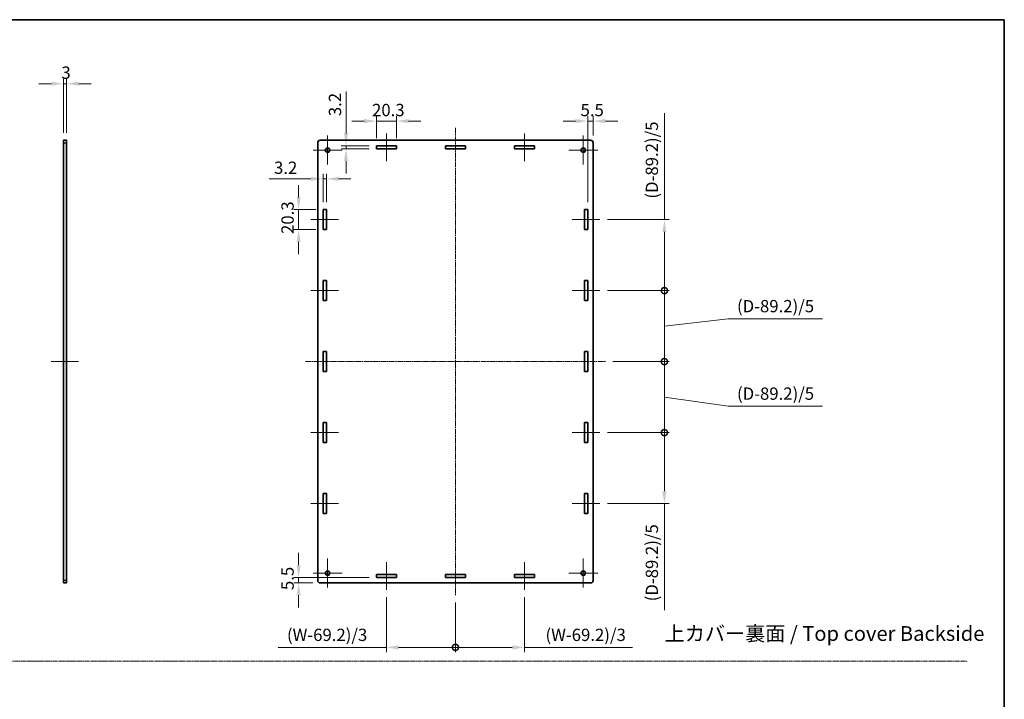
# Model space of a CAD drawing. Units: millimetres. Extents: x 14 to 7484, y 8 to 1423.
# Drawn here: x 3334 to 4336, y 722 to 1413 of the extents above; entities that cross this region are included whole.
import ezdxf

# ---------------------------------------------------------------- set-up
doc = ezdxf.new("R2010")
doc.units = ezdxf.units.MM
doc.linetypes.add('CHAIN', pattern=[0.35429999999999995, 0.2362, -0.0295, 0.0591, -0.0295])
doc.layers.get('Defpoints').update_dxf_attribs({"lineweight": 25})
for name, color, linetype, lineweight in [('Border (ISO)', 7, 'Continuous', 35), ('Center Mark (ISO)', 131, 'Continuous', 18), ('Centerline (ISO)', 131, 'Continuous', 18), ('Dimension (ISO)', 7, 'Continuous', 18), ('Dimension (ISO) @ 1', 7, 'Continuous', 18), ('Sketch Geometry (ISO)', 7, 'Continuous', 18), ('Symbol (ISO)', 7, 'Continuous', 18), ('Visible (ISO)', 7, 'Continuous', 35), ('Visible Narrow (ISO)', 7, 'Continuous', 25)]:
    doc.layers.add(name, color=color, linetype=linetype, lineweight=lineweight)
doc.styles.add('Note Text (TK)', font='txt')
doc.dimstyles.new('Default - Method 1b (TK)', dxfattribs={"dimtxt": 2.5, "dimasz": 2.5, "dimexe": 1, "dimexo": 1.499999999999999, "dimgap": 1, "dimtad": 1, "dimrnd": 1e-08, "dimdsep": 46, "dimtxsty": 'Note Text (TK)', "dimcen": 0.09, "dimdle": 5, "dimclrd": 100, "dimclre": 100, "dimclrt": 7, "dimadec": 1, "dimazin": 1, "dimtfac": 1, "dimtmove": 0, "dimatfit": 3, "dimfxl": 1, "dimtolj": 1, "dimlwd": -1, "dimlwe": -1, "dimarcsym": 0})

# ---------------------------------------------------------------- blocks, each defined once
blk = doc.blocks.new('図面枠 tk図枠')
at = {"layer": 'Border (ISO)'}
for p, q in [((14.49999999999999, 289), (405.4999999999999, 289)), ((405.4999999999999, 289), (405.4999999999999, 8.000000000000007))]:
    blk.add_line(p, q, dxfattribs=at)
blk = doc.blocks.new('*D123')
at = {"layer": 'Defpoints', "color": 0}
for p in [(3378.656198615671, 1347.935417390388), (3378.656198615671, 1290.435417390388), (3381.656198615671, 1290.435417390388)]:
    blk.add_point(p, dxfattribs=at)
at = {"layer": 'Dimension (ISO)', "color": 100}
for p, q in [((3378.656198615671, 1297.935417390388), (3378.656198615671, 1352.935417390388)), ((3381.656198615671, 1297.935417390388), (3381.656198615671, 1352.935417390388)), ((3366.156198615672, 1347.935417390388), (3353.656198615671, 1347.935417390388)), ((3381.656198615671, 1347.935417390388), (3378.656198615671, 1347.935417390388)), ((3394.156198615671, 1347.935417390388), (3406.656198615671, 1347.935417390388))]:
    blk.add_line(p, q, dxfattribs=at)
for points in [[(3366.156198615672, 1350.018750723721), (3366.156198615672, 1345.852084057055), (3378.656198615671, 1347.935417390388)], [(3394.156198615671, 1350.018750723721), (3394.156198615671, 1345.852084057055), (3381.656198615671, 1347.935417390388)]]:
    blk.add_solid(points, dxfattribs=at)
at = {"layer": 'Dimension (ISO)', "color": 7, "insert": (3376.534039524762, 1359.185417390388), "char_height": 12.5, "attachment_point": 4, "style": 'Note Text (TK)'}
blk.add_mtext('\\A1;3', dxfattribs=at)
blk = doc.blocks.new('*D125')
at = {"layer": 'Defpoints', "color": 0}
for p in [(3717.17217469779, 1309.935417390388), (3696.87217469779, 1284.935417390388), (3717.17217469779, 1284.935417390388)]:
    blk.add_point(p, dxfattribs=at)
at = {"layer": 'Dimension (ISO)', "color": 100}
for p, q in [((3696.87217469779, 1292.435417390388), (3696.87217469779, 1314.935417390388)), ((3717.17217469779, 1292.435417390388), (3717.17217469779, 1314.935417390388)), ((3684.37217469779, 1309.935417390388), (3671.87217469779, 1309.935417390388)), ((3696.87217469779, 1309.935417390388), (3717.17217469779, 1309.935417390388)), ((3729.67217469779, 1309.935417390388), (3742.17217469779, 1309.935417390388))]:
    blk.add_line(p, q, dxfattribs=at)
for points in [[(3684.37217469779, 1312.018750723721), (3684.37217469779, 1307.852084057055), (3696.87217469779, 1309.935417390388)], [(3729.67217469779, 1312.018750723721), (3729.67217469779, 1307.852084057055), (3717.17217469779, 1309.935417390388)]]:
    blk.add_solid(points, dxfattribs=at)
at = {"layer": 'Dimension (ISO)', "color": 7, "insert": (3692.462515606881, 1321.185417390388), "char_height": 12.5, "attachment_point": 4, "style": 'Note Text (TK)'}
blk.add_mtext('\\A1;20.3', dxfattribs=at)
blk = doc.blocks.new('*D126')
at = {"layer": 'Defpoints', "color": 0}
for p in [(3666.024359353672, 1284.935417390389), (3696.872174697792, 1284.935417390389), (3696.872174697792, 1281.735417390389)]:
    blk.add_point(p, dxfattribs=at)
at = {"layer": 'Dimension (ISO)', "color": 100}
for p, q in [((3666.024359353672, 1297.435417390389), (3666.024359353672, 1339.963826779745)), ((3689.372174697792, 1284.935417390389), (3661.024359353672, 1284.935417390389)), ((3666.024359353672, 1281.735417390389), (3666.024359353672, 1284.935417390389)), ((3689.372174697792, 1281.735417390389), (3661.024359353672, 1281.735417390389)), ((3666.024359353672, 1269.235417390389), (3666.024359353672, 1256.735417390389))]:
    blk.add_line(p, q, dxfattribs=at)
for points in [[(3663.941026020339, 1297.435417390389), (3668.107692687005, 1297.435417390389), (3666.024359353672, 1284.935417390389)], [(3663.941026020339, 1269.235417390389), (3668.107692687005, 1269.235417390389), (3666.024359353672, 1281.735417390389)]]:
    blk.add_solid(points, dxfattribs=at)
at = {"layer": 'Dimension (ISO)', "color": 7, "insert": (3654.774359353672, 1314.935417688835), "char_height": 12.5, "attachment_point": 4, "rotation": 90, "style": 'Note Text (TK)'}
blk.add_mtext('\\A1;3.2', dxfattribs=at)
blk = doc.blocks.new('*D127')
at = {"layer": 'Defpoints', "color": 0}
for p in [(3617.788841364457, 1219.905417390389), (3642.788841364458, 1219.905417390389), (3642.788841364458, 1199.605417390388)]:
    blk.add_point(p, dxfattribs=at)
at = {"layer": 'Dimension (ISO)', "color": 100}
for p, q in [((3617.788841364457, 1232.405417390389), (3617.788841364457, 1244.905417390389)), ((3635.288841364459, 1219.905417390389), (3612.788841364457, 1219.905417390389)), ((3617.788841364457, 1199.605417390388), (3617.788841364457, 1219.905417390389)), ((3635.288841364459, 1199.605417390388), (3612.788841364457, 1199.605417390388)), ((3617.788841364457, 1187.105417390388), (3617.788841364457, 1174.605417390389))]:
    blk.add_line(p, q, dxfattribs=at)
for points in [[(3615.705508031123, 1232.405417390389), (3619.87217469779, 1232.405417390389), (3617.788841364457, 1219.905417390389)], [(3615.705508031123, 1187.105417390388), (3619.87217469779, 1187.105417390388), (3617.788841364457, 1199.605417390388)]]:
    blk.add_solid(points, dxfattribs=at)
at = {"layer": 'Dimension (ISO)', "color": 7, "insert": (3606.538841364456, 1195.195758299478), "char_height": 12.5, "attachment_point": 4, "rotation": 90, "style": 'Note Text (TK)'}
blk.add_mtext('\\A1;20.3', dxfattribs=at)
blk = doc.blocks.new('*D128')
at = {"layer": 'Defpoints', "color": 0}
for p in [(3645.988841364457, 1251.25683505194), (3642.788841364457, 1219.905417390388), (3645.988841364457, 1219.905417390388)]:
    blk.add_point(p, dxfattribs=at)
at = {"layer": 'Dimension (ISO)', "color": 100}
for p, q in [((3642.788841364457, 1227.405417390388), (3642.788841364457, 1256.25683505194)), ((3645.988841364457, 1227.405417390388), (3645.988841364457, 1256.25683505194)), ((3630.288841364457, 1251.25683505194), (3587.760431975101, 1251.25683505194)), ((3645.988841364457, 1251.25683505194), (3642.788841364457, 1251.25683505194)), ((3658.488841364457, 1251.25683505194), (3670.988841364457, 1251.25683505194))]:
    blk.add_line(p, q, dxfattribs=at)
for points in [[(3630.288841364457, 1253.340168385273), (3630.288841364457, 1249.173501718607), (3642.788841364457, 1251.25683505194)], [(3658.488841364457, 1253.340168385273), (3658.488841364457, 1249.173501718607), (3645.988841364457, 1251.25683505194)]]:
    blk.add_solid(points, dxfattribs=at)
at = {"layer": 'Dimension (ISO)', "color": 7, "insert": (3592.760431975101, 1262.50683505194), "char_height": 12.5, "attachment_point": 4, "style": 'Note Text (TK)'}
blk.add_mtext('\\A1;3.2', dxfattribs=at)
blk = doc.blocks.new('*D129')
at = {"layer": 'Defpoints', "color": 0}
for p in [(3617.788841364458, 845.9354173903886), (3696.872174697792, 845.9354173903886), (3639.788841364459, 840.4354173903888)]:
    blk.add_point(p, dxfattribs=at)
at = {"layer": 'Dimension (ISO)', "color": 100}
for p, q in [((3617.788841364458, 858.4354173903887), (3617.788841364458, 870.9354173903887)), ((3689.372174697792, 845.9354173903886), (3612.788841364458, 845.9354173903886)), ((3617.788841364458, 840.4354173903888), (3617.788841364458, 845.9354173903886)), ((3632.288841364458, 840.4354173903888), (3612.788841364458, 840.4354173903888)), ((3617.788841364458, 827.9354173903888), (3617.788841364458, 815.4354173903888))]:
    blk.add_line(p, q, dxfattribs=at)
for points in [[(3615.705508031124, 858.4354173903887), (3619.872174697791, 858.4354173903887), (3617.788841364458, 845.9354173903886)], [(3615.705508031124, 827.9354173903888), (3619.872174697791, 827.9354173903888), (3617.788841364458, 840.4354173903888)]]:
    blk.add_solid(points, dxfattribs=at)
at = {"layer": 'Dimension (ISO)', "color": 7, "insert": (3606.538841364456, 833.171212844933), "char_height": 12.5, "attachment_point": 4, "rotation": 90, "style": 'Note Text (TK)'}
blk.add_mtext('\\A1;5.5', dxfattribs=at)
blk = doc.blocks.new('*D130')
at = {"layer": 'Defpoints', "color": 0}
for p in [(3917.288841364457, 1309.935417390388), (3917.288841364457, 1287.935417390388), (3911.788841364457, 1219.905417390388)]:
    blk.add_point(p, dxfattribs=at)
at = {"layer": 'Dimension (ISO)', "color": 100}
for p, q in [((3911.788841364457, 1227.405417390388), (3911.788841364457, 1314.935417390388)), ((3917.288841364457, 1295.435417390388), (3917.288841364457, 1314.935417390388)), ((3899.288841364457, 1309.935417390388), (3886.788841364457, 1309.935417390388)), ((3911.788841364457, 1309.935417390388), (3917.288841364457, 1309.935417390388)), ((3929.788841364457, 1309.935417390388), (3942.288841364457, 1309.935417390388))]:
    blk.add_line(p, q, dxfattribs=at)
for points in [[(3899.288841364457, 1312.018750723721), (3899.288841364457, 1307.852084057055), (3911.788841364457, 1309.935417390388)], [(3929.788841364457, 1312.018750723721), (3929.788841364457, 1307.852084057055), (3917.288841364457, 1309.935417390388)]]:
    blk.add_solid(points, dxfattribs=at)
at = {"layer": 'Dimension (ISO)', "color": 7, "insert": (3904.524636819002, 1321.185417390388), "char_height": 12.5, "attachment_point": 4, "style": 'Note Text (TK)'}
blk.add_mtext('\\A1;5.5', dxfattribs=at)
blk = doc.blocks.new('_DotSmall')
at = {"color": 0, "linetype": 'ByBlock', "const_width": 0.5}
blk.add_lwpolyline([(-0.0625, 0, 1), (0.0625, 0, 1)], format="xyb", close=True, dxfattribs=at)
blk = doc.blocks.new('*D131')
at = {"layer": 'Defpoints', "color": 0}
for p in [(3707.022174697789, 833.4354173903882), (3777.288841364457, 827.9354173903882), (3777.288841364457, 774.9354173903884)]:
    blk.add_point(p, dxfattribs=at)
at = {"layer": 'Dimension (ISO)', "color": 100}
for p, q in [((3707.022174697789, 825.9354173903884), (3707.022174697789, 769.9354173903884)), ((3777.288841364457, 820.4354173903884), (3777.288841364457, 769.9354173903884)), ((3707.022174697789, 774.9354173903884), (3597.093196122268, 774.9354173903884)), ((3777.288841364457, 774.9354173903884), (3719.52217469779, 774.9354173903884))]:
    blk.add_line(p, q, dxfattribs=at)
blk.add_solid([(3719.52217469779, 777.0187507237217), (3719.52217469779, 772.8520840570549), (3707.022174697789, 774.9354173903884)], dxfattribs=at)
at = {"layer": 'Dimension (ISO)', "color": 100, "xscale": 12.5, "yscale": 12.5, "zscale": 12.5}
blk.add_blockref('_DotSmall', (3777.288841364457, 774.9354173903884), dxfattribs=at)
at = {"layer": 'Dimension (ISO)', "color": 7, "insert": (3602.093196122269, 787.6768946631155), "char_height": 12.5, "attachment_point": 4, "style": 'Note Text (TK)'}
blk.add_mtext('\\A1; \\fＭＳ Ｐゴシック|b0|i0;(W-69.2)/3', dxfattribs=at)
blk = doc.blocks.new('*D132')
at = {"layer": 'Defpoints', "color": 0}
for p in [(3847.555508031123, 833.4354173903882), (3777.288841364457, 827.9354173903882), (3847.555508031123, 774.9354173903884)]:
    blk.add_point(p, dxfattribs=at)
at = {"layer": 'Dimension (ISO)', "color": 100}
for p, q in [((3847.555508031123, 825.9354173903884), (3847.555508031123, 769.9354173903884)), ((3777.288841364457, 820.4354173903884), (3777.288841364457, 769.9354173903884)), ((3777.288841364457, 774.9354173903884), (3835.055508031123, 774.9354173903884)), ((3847.555508031123, 774.9354173903884), (3957.484486606644, 774.9354173903884))]:
    blk.add_line(p, q, dxfattribs=at)
blk.add_solid([(3835.055508031123, 777.0187507237217), (3835.055508031123, 772.8520840570549), (3847.555508031123, 774.9354173903884)], dxfattribs=at)
at = {"layer": 'Dimension (ISO)', "color": 100, "xscale": 12.5, "yscale": 12.5, "zscale": 12.5, "rotation": 180}
blk.add_blockref('_DotSmall', (3777.288841364457, 774.9354173903884), dxfattribs=at)
at = {"layer": 'Dimension (ISO)', "color": 7, "insert": (3865.055509333917, 787.6768946631155), "char_height": 12.5, "attachment_point": 4, "style": 'Note Text (TK)'}
blk.add_mtext('\\A1; \\fＭＳ Ｐゴシック|b0|i0;(W-69.2)/3', dxfattribs=at)
blk = doc.blocks.new('*D133')
at = {"layer": 'Defpoints', "color": 0}
for p in [(3924.288841364459, 993.2754173903887), (3989.788841364458, 993.2754173903887), (3924.288841364459, 921.1154173903888)]:
    blk.add_point(p, dxfattribs=at)
at = {"layer": 'Dimension (ISO)', "color": 100}
for p, q in [((3931.788841364459, 993.2754173903887), (3994.788841364458, 993.2754173903887)), ((3989.788841364458, 993.2754173903887), (3989.788841364458, 933.6154173903888)), ((3931.788841364459, 921.1154173903888), (3994.788841364458, 921.1154173903888)), ((3989.788841364458, 921.1154173903888), (3989.788841364458, 812.8909842948138))]:
    blk.add_line(p, q, dxfattribs=at)
blk.add_solid([(3987.705508031125, 933.6154173903888), (3991.872174697792, 933.6154173903888), (3989.788841364458, 921.1154173903888)], dxfattribs=at)
at = {"layer": 'Dimension (ISO)', "color": 100, "xscale": 12.5, "yscale": 12.5, "zscale": 12.5, "rotation": 90}
blk.add_blockref('_DotSmall', (3989.788841364458, 993.2754173903887), dxfattribs=at)
at = {"layer": 'Dimension (ISO)', "color": 7, "insert": (3977.04736409173, 817.8909842948126), "char_height": 12.5, "attachment_point": 4, "rotation": 90, "style": 'Note Text (TK)'}
blk.add_mtext('\\A1; \\fＭＳ Ｐゴシック|b0|i0;(D-89.2)/5', dxfattribs=at)
blk = doc.blocks.new('*D134')
at = {"layer": 'Defpoints', "color": 0}
for p in [(3929.788841364459, 1065.435417390388), (3989.788841364461, 1065.435417390388), (3924.288841364459, 993.2754173903887)]:
    blk.add_point(p, dxfattribs=at)
at = {"layer": 'Dimension (ISO)', "color": 100}
for p, q in [((3937.288841364459, 1065.435417390388), (3994.788841364461, 1065.435417390388)), ((3989.788841364462, 993.2754173903887), (3989.788841364461, 1065.435417390388)), ((3989.788841364461, 1029.355417390388), (4054.788841364458, 1020.143876323018)), ((4054.788841364458, 1020.143876323018), (4150.51327318264, 1020.143876323018)), ((3931.788841364459, 993.2754173903887), (3994.788841364462, 993.2754173903887))]:
    blk.add_line(p, q, dxfattribs=at)
at = {"layer": 'Dimension (ISO)', "color": 100, "xscale": 12.5, "yscale": 12.5, "zscale": 12.5}
for p, rotation in [((3989.788841364461, 1065.435417390388), 90), ((3989.788841364462, 993.2754173903887), 270)]:
    blk.add_blockref('_DotSmall', p, dxfattribs=dict(at, rotation=rotation))
at = {"layer": 'Dimension (ISO)', "color": 7, "insert": (4059.788841364457, 1032.885353595744), "char_height": 12.5, "attachment_point": 4, "style": 'Note Text (TK)'}
blk.add_mtext('\\A1; \\fＭＳ Ｐゴシック|b0|i0;(D-89.2)/5', dxfattribs=at)
blk = doc.blocks.new('*D135')
at = {"layer": 'Defpoints', "color": 0}
for p in [(3924.288841364459, 1137.595417390389), (3989.788841364461, 1137.595417390389), (3929.788841364459, 1065.435417390388)]:
    blk.add_point(p, dxfattribs=at)
at = {"layer": 'Dimension (ISO)', "color": 100}
for p, q in [((3931.788841364459, 1137.595417390389), (3994.788841364461, 1137.595417390389)), ((3989.788841364461, 1065.435417390388), (3989.788841364461, 1137.595417390389)), ((3989.788841364461, 1101.515417390389), (4054.788841364457, 1109.083945281113)), ((4054.788841364457, 1109.083945281113), (4150.51327318264, 1109.083945281113)), ((3937.288841364459, 1065.435417390388), (3994.788841364461, 1065.435417390388))]:
    blk.add_line(p, q, dxfattribs=at)
at = {"layer": 'Dimension (ISO)', "color": 100, "xscale": 12.5, "yscale": 12.5, "zscale": 12.5}
for p, rotation in [((3989.788841364461, 1137.595417390389), 90), ((3989.788841364461, 1065.435417390388), 270)]:
    blk.add_blockref('_DotSmall', p, dxfattribs=dict(at, rotation=rotation))
at = {"layer": 'Dimension (ISO)', "color": 7, "insert": (4059.788841364457, 1121.825422553839), "char_height": 12.5, "attachment_point": 4, "style": 'Note Text (TK)'}
blk.add_mtext('\\A1; \\fＭＳ Ｐゴシック|b0|i0;(D-89.2)/5', dxfattribs=at)
blk = doc.blocks.new('*D136')
at = {"layer": 'Defpoints', "color": 0}
for p in [(3924.288841364459, 1209.755417390389), (3989.788841364457, 1209.755417390389), (3924.288841364459, 1137.595417390389)]:
    blk.add_point(p, dxfattribs=at)
at = {"layer": 'Dimension (ISO)', "color": 100}
for p, q in [((3989.788841364457, 1209.755417390389), (3989.788841364457, 1317.979850485964)), ((3931.788841364459, 1209.755417390389), (3994.788841364458, 1209.755417390389)), ((3989.788841364457, 1137.595417390389), (3989.788841364457, 1197.255417390389)), ((3931.788841364459, 1137.595417390389), (3994.788841364458, 1137.595417390389))]:
    blk.add_line(p, q, dxfattribs=at)
blk.add_solid([(3987.705508031124, 1197.255417390389), (3991.872174697791, 1197.255417390389), (3989.788841364457, 1209.755417390389)], dxfattribs=at)
at = {"layer": 'Dimension (ISO)', "color": 100, "xscale": 12.5, "yscale": 12.5, "zscale": 12.5, "rotation": 270}
blk.add_blockref('_DotSmall', (3989.788841364457, 1137.595417390389), dxfattribs=at)
at = {"layer": 'Dimension (ISO)', "color": 7, "insert": (3977.04736409173, 1227.255418667781), "char_height": 12.5, "attachment_point": 4, "rotation": 90, "style": 'Note Text (TK)'}
blk.add_mtext('\\A1; \\fＭＳ Ｐゴシック|b0|i0;(D-89.2)/5', dxfattribs=at)

msp = doc.modelspace()

# ---------------------------------------------------------------- linework, layer by layer
at = {"layer": 'Center Mark (ISO)', "linetype": 'CHAIN', "ltscale": 6.556023597717285}
for p, q in [((3647.288841364457, 1295.185417390388), (3647.288841364457, 1265.685417390388)), ((3907.288841364457, 1295.185417390388), (3907.288841364457, 1265.685417390388)), ((3662.038841364457, 1280.435417390388), (3632.538841364457, 1280.435417390388)), ((3922.038841364457, 1280.435417390388), (3892.538841364457, 1280.435417390388)), ((3647.288841364457, 865.1854173903884), (3647.288841364457, 835.6854173903881)), ((3907.288841364456, 865.1854173903884), (3907.288841364456, 835.6854173903881)), ((3662.038841364457, 850.4354173903882), (3632.538841364457, 850.4354173903882)), ((3922.038841364457, 850.4354173903882), (3892.538841364456, 850.4354173903882))]:
    msp.add_line(p, q, dxfattribs=at)
at = {"layer": 'Centerline (ISO)', "linetype": 'CHAIN', "ltscale": 23.99096870422363}
for p, q in [((3777.288841364458, 1302.935417390388), (3777.288841364457, 827.9354173903882)), ((3624.788841364457, 1065.435417390388), (3929.788841364457, 1065.435417390388))]:
    msp.add_line(p, q, dxfattribs=at)
at = {"layer": 'Centerline (ISO)', "linetype": 'CHAIN', "ltscale": 6.267109870910644}
for p, q in [((3707.022174697789, 1297.435417390388), (3707.022174697791, 1269.235417390388)), ((3847.555508031123, 1297.435417390388), (3847.555508031123, 1269.235417390388)), ((3630.288841364457, 1209.755417390388), (3658.488841364457, 1209.755417390388)), ((3896.088841364457, 1209.755417390388), (3924.288841364457, 1209.755417390388)), ((3630.288841364457, 1137.595417390389), (3658.488841364457, 1137.595417390387)), ((3896.088841364457, 1137.595417390387), (3924.288841364457, 1137.595417390389)), ((3630.288841364457, 993.2754173903884), (3658.488841364457, 993.2754173903884)), ((3896.088841364457, 993.2754173903884), (3924.288841364457, 993.2754173903884)), ((3630.288841364457, 921.1154173903882), (3658.488841364457, 921.1154173903882)), ((3896.088841364457, 921.1154173903882), (3924.288841364457, 921.1154173903882)), ((3707.022174697791, 861.6354173903882), (3707.022174697789, 833.4354173903882)), ((3847.555508031123, 861.6354173903882), (3847.555508031123, 833.4354173903882))]:
    msp.add_line(p, q, dxfattribs=at)
at = {"layer": 'Centerline (ISO)', "linetype": 'CHAIN', "ltscale": 6.22266149520874}
msp.add_line((3366.156198615672, 1065.435417390388), (3394.156198615672, 1065.435417390388), dxfattribs=at)
at = {"layer": 'Sketch Geometry (ISO)', "color": 4, "linetype": 'CHAIN', "ltscale": 18.36230087280273}
msp.add_line((2411.354363682851, 761.02942195535), (4298.025736762483, 761.02942195535), dxfattribs=at)
at = {"layer": 'Visible (ISO)'}
for p, q in [((3378.656198615672, 1287.935417390388), (3378.656198615671, 1290.435417390388)), ((3381.656198615671, 1290.435417390388), (3378.656198615671, 1290.435417390388)), ((3378.656198615672, 842.9354173903884), (3378.656198615672, 1287.935417390388)), ((3381.656198615671, 1290.435417390388), (3381.656198615671, 1287.935417390388)), ((3381.656198615671, 1287.935417390388), (3381.656198615671, 842.9354173903884)), ((3637.288841364457, 1287.935417390388), (3637.288841364457, 842.9354173903884)), ((3914.788841364457, 1290.435417390388), (3639.788841364457, 1290.435417390388)), ((3696.87217469779, 1281.735417390388), (3696.87217469779, 1284.935417390388)), ((3696.87217469779, 1284.935417390388), (3717.17217469779, 1284.935417390388)), ((3717.17217469779, 1284.935417390388), (3717.17217469779, 1281.735417390388)), ((3767.138841364456, 1284.935417390388), (3787.438841364457, 1284.935417390388)), ((3767.138841364456, 1281.735417390388), (3767.138841364456, 1284.935417390388)), ((3787.438841364457, 1284.935417390388), (3787.438841364457, 1281.735417390388)), ((3837.405508031124, 1281.735417390388), (3837.405508031124, 1284.935417390388)), ((3837.405508031124, 1284.935417390388), (3857.705508031123, 1284.935417390388)), ((3857.705508031123, 1284.935417390388), (3857.705508031123, 1281.735417390388)), ((3917.288841364457, 842.9354173903884), (3917.288841364457, 1287.935417390388)), ((3717.17217469779, 1281.735417390388), (3696.87217469779, 1281.735417390388)), ((3787.438841364457, 1281.735417390388), (3767.138841364456, 1281.735417390388)), ((3857.705508031123, 1281.735417390388), (3837.405508031124, 1281.735417390388)), ((3642.788841364457, 1219.905417390388), (3645.988841364457, 1219.905417390388)), ((3642.788841364457, 1199.605417390388), (3642.788841364457, 1219.905417390388)), ((3645.988841364457, 1219.905417390388), (3645.988841364457, 1199.605417390388)), ((3908.588841364457, 1219.905417390388), (3911.788841364457, 1219.905417390388)), ((3908.588841364457, 1199.605417390388), (3908.588841364457, 1219.905417390388)), ((3911.788841364457, 1219.905417390388), (3911.788841364457, 1199.605417390388)), ((3645.988841364457, 1199.605417390388), (3642.788841364457, 1199.605417390388)), ((3911.788841364457, 1199.605417390388), (3908.588841364457, 1199.605417390388)), ((3642.788841364457, 1147.745417390388), (3645.988841364457, 1147.745417390388)), ((3642.788841364457, 1127.445417390388), (3642.788841364457, 1147.745417390388)), ((3645.988841364457, 1147.745417390388), (3645.988841364457, 1127.445417390388)), ((3908.588841364457, 1147.745417390388), (3911.788841364457, 1147.745417390388)), ((3908.588841364457, 1127.445417390388), (3908.588841364457, 1147.745417390388)), ((3911.788841364457, 1147.745417390388), (3911.788841364457, 1127.445417390388)), ((3645.988841364457, 1127.445417390388), (3642.788841364457, 1127.445417390388)), ((3911.788841364457, 1127.445417390388), (3908.588841364457, 1127.445417390388)), ((3642.788841364457, 1055.285417390388), (3642.788841364457, 1075.585417390388)), ((3642.788841364457, 1075.585417390388), (3645.988841364457, 1075.585417390388)), ((3645.988841364457, 1075.585417390388), (3645.988841364457, 1055.285417390388)), ((3908.588841364457, 1055.285417390388), (3908.588841364457, 1075.585417390388)), ((3908.588841364457, 1075.585417390388), (3911.788841364457, 1075.585417390388)), ((3911.788841364457, 1075.585417390388), (3911.788841364457, 1055.285417390388)), ((3645.988841364457, 1055.285417390388), (3642.788841364457, 1055.285417390388)), ((3911.788841364457, 1055.285417390388), (3908.588841364457, 1055.285417390388)), ((3642.788841364457, 983.1254173903882), (3642.788841364457, 1003.425417390388)), ((3642.788841364457, 1003.425417390388), (3645.988841364457, 1003.425417390388)), ((3645.988841364457, 1003.425417390388), (3645.988841364457, 983.1254173903882)), ((3908.588841364457, 983.1254173903882), (3908.588841364457, 1003.425417390388)), ((3908.588841364457, 1003.425417390388), (3911.788841364457, 1003.425417390388)), ((3911.788841364457, 1003.425417390388), (3911.788841364457, 983.1254173903882)), ((3645.988841364457, 983.1254173903882), (3642.788841364457, 983.1254173903882)), ((3911.788841364457, 983.1254173903882), (3908.588841364457, 983.1254173903882)), ((3642.788841364457, 910.9654173903882), (3642.788841364457, 931.2654173903883)), ((3642.788841364457, 931.2654173903883), (3645.988841364457, 931.2654173903883)), ((3645.988841364457, 931.2654173903883), (3645.988841364457, 910.9654173903882)), ((3908.588841364457, 910.9654173903882), (3908.588841364457, 931.2654173903883)), ((3908.588841364457, 931.2654173903883), (3911.788841364457, 931.2654173903883)), ((3911.788841364457, 931.2654173903883), (3911.788841364457, 910.9654173903882)), ((3645.988841364457, 910.9654173903882), (3642.788841364457, 910.9654173903882)), ((3911.788841364457, 910.9654173903882), (3908.588841364457, 910.9654173903882)), ((3378.656198615671, 840.4354173903881), (3378.656198615672, 842.9354173903884)), ((3381.656198615671, 842.9354173903884), (3381.656198615671, 840.4354173903881)), ((3696.87217469779, 845.9354173903882), (3696.87217469779, 849.1354173903882)), ((3696.87217469779, 849.1354173903882), (3717.17217469779, 849.1354173903882)), ((3717.17217469779, 845.9354173903882), (3696.87217469779, 845.9354173903882)), ((3717.17217469779, 849.1354173903882), (3717.17217469779, 845.9354173903882)), ((3767.138841364456, 845.9354173903882), (3767.138841364456, 849.1354173903882)), ((3767.138841364456, 849.1354173903882), (3787.438841364457, 849.1354173903882)), ((3787.438841364457, 845.9354173903882), (3767.138841364456, 845.9354173903882)), ((3787.438841364457, 849.1354173903882), (3787.438841364457, 845.9354173903882)), ((3837.405508031124, 845.9354173903882), (3837.405508031124, 849.1354173903882)), ((3837.405508031124, 849.1354173903882), (3857.705508031123, 849.1354173903882)), ((3857.705508031123, 845.9354173903882), (3837.405508031124, 845.9354173903882)), ((3857.705508031123, 849.1354173903882), (3857.705508031123, 845.9354173903882)), ((3378.656198615671, 840.4354173903882), (3381.656198615671, 840.4354173903882)), ((3639.788841364457, 840.4354173903882), (3914.788841364457, 840.4354173903882))]:
    msp.add_line(p, q, dxfattribs=at)
for centre in [(3647.288841364457, 1280.435417390388), (3907.288841364457, 1280.435417390388), (3647.288841364457, 850.4354173903882), (3907.288841364456, 850.4354173903882)]:
    msp.add_circle(centre, 2.25, dxfattribs=at)
for centre, radius, start, end in [((3639.788841364457, 1287.935417390388), 2.499999999999964, 90, 180), ((3914.788841364457, 1287.935417390388), 2.499999999999964, 0, 90), ((3639.788841364457, 842.9354173903884), 2.499999999999964, 180, 270), ((3914.788841364457, 842.9354173903884), 2.499999999999982, 270, 0)]:
    msp.add_arc(centre, radius, start, end, dxfattribs=at)
at = {"layer": 'Visible Narrow (ISO)'}
for p, q in [((3378.656198615672, 1287.935417390388), (3381.656198615671, 1287.935417390388)), ((3381.656198615671, 842.9354173903884), (3378.656198615672, 842.9354173903884))]:
    msp.add_line(p, q, dxfattribs=at)

# ---------------------------------------------------------------- block references
at = {"xscale": 5, "yscale": 5, "zscale": 5}
msp.add_blockref('図面枠 tk図枠', (2308, -32.00000000000004), dxfattribs=at)

# ---------------------------------------------------------------- texts
at = {"layer": 'Symbol (ISO)', "color": 7, "insert": (3990.057517873003, 789.0509928295728), "char_height": 15.00000059604644, "width": 340.7017707824707, "attachment_point": 4, "line_spacing_factor": 1.5, "style": 'Note Text (TK)'}
msp.add_mtext('\\fＭＳ Ｐゴシック|b0|i0;\\H15.0000;上カバー裏面 / Top cover Backside', dxfattribs=at)

# ---------------------------------------------------------------- dimensions: what is measured, and where the dimension line sits
at = {"layer": 'Dimension (ISO) @ 1', "color": 100}
for base, p1, p2, angle, picture, middle in [((3378.656198615671, 1347.935417390388), (3381.656198615671, 1290.435417390388), (3378.656198615671, 1290.435417390388), 180, '*D123', (3380.156198615671, 1347.935417390388)), ((3666.024359353672, 1284.935417390389), (3696.87217469779, 1281.735417390388), (3696.87217469779, 1284.935417390388), 90, '*D126', (3666.024359353672, 1324.94962223429)), ((3717.17217469779, 1309.935417390388), (3696.87217469779, 1284.935417390388), (3717.17217469779, 1284.935417390388), 180, '*D125', (3707.02217469779, 1309.935417390388)), ((3917.288841364457, 1309.935417390388), (3911.788841364457, 1219.905417390388), (3917.288841364457, 1287.935417390388), 180, '*D130', (3914.538841364457, 1309.935417390388)), ((3645.988841364457, 1251.25683505194), (3642.788841364457, 1219.905417390388), (3645.988841364457, 1219.905417390388), 180, '*D128', (3602.774636520555, 1251.25683505194)), ((3617.788841364457, 1219.905417390389), (3642.788841364457, 1199.605417390388), (3642.788841364457, 1219.905417390388), 90, '*D127', (3617.788841364457, 1209.755417390387)), ((3617.788841364458, 845.9354173903886), (3639.788841364457, 840.4354173903882), (3696.87217469779, 845.9354173903882), 270, '*D129', (3617.788841364457, 843.1854173903876))]:
    dim = msp.add_linear_dim(base=base, p1=p1, p2=p2, angle=angle, dimstyle='Default - Method 1b (TK)', override={"dimscale": 1, "dimtxt": 12.5, "dimasz": 12.5, "dimexe": 5, "dimexo": 7.499999999999999, "dimgap": 5, "dimdec": 2, "dimcen": 0.45, "dimtol": 0, "dimlim": 0, "dimtp": 0, "dimtm": 0, "dimtdec": 2, "dimtix": 0, "dimtofl": 1, "dimtmove": 0, "dimatfit": 1}, dxfattribs=at)
    dim.commit()
    dim.dimension.update_dxf_attribs({"geometry": picture, "text_midpoint": middle, "dimtype": 128})
for base, p1, p2, angle, text, override, picture, middle in [((3989.788841364457, 1209.755417390389), (3924.288841364457, 1137.595417390389), (3924.288841364457, 1209.755417390388), 90, ' \\fＭＳ Ｐゴシック|b0|i0;(D-89.2)/5', {"dimscale": 1, "dimtxt": 12.5, "dimasz": 12.5, "dimexe": 5, "dimexo": 7.499999999999999, "dimgap": 5, "dimdec": 2, "dimblk1": 'DotSmall', "dimsah": 1, "dimcen": 0.45, "dimdle": 0, "dimtol": 0, "dimlim": 0, "dimtp": 0, "dimtm": 0, "dimtdec": 2, "dimtix": 0, "dimtofl": 0, "dimtmove": 0, "dimatfit": 2}, '*D136', (3989.788841364457, 1270.117634576872)), ((3989.788841364461, 1137.595417390389), (3929.788841364457, 1065.435417390388), (3924.288841364457, 1137.595417390389), 90, ' \\fＭＳ Ｐゴシック|b0|i0;(D-89.2)/5', {"dimscale": 1, "dimtxt": 12.5, "dimasz": 12.5, "dimexe": 5, "dimexo": 7.499999999999999, "dimgap": 5, "dimtih": 1, "dimtoh": 1, "dimdec": 2, "dimblk1": 'DotSmall', "dimblk2": 'DotSmall', "dimsah": 1, "dimcen": 0.45, "dimdle": 0, "dimtol": 0, "dimlim": 0, "dimtp": 0, "dimtm": 0, "dimtdec": 2, "dimtix": 0, "dimtofl": 0, "dimtmove": 1, "dimatfit": 2}, '*D135', (4059.788841364457, 1109.083945281112)), ((3989.788841364461, 1065.435417390388), (3924.288841364457, 993.2754173903884), (3929.788841364457, 1065.435417390388), 90, ' \\fＭＳ Ｐゴシック|b0|i0;(D-89.2)/5', {"dimscale": 1, "dimtxt": 12.5, "dimasz": 12.5, "dimexe": 5, "dimexo": 7.499999999999999, "dimgap": 5, "dimtih": 1, "dimtoh": 1, "dimdec": 2, "dimblk1": 'DotSmall', "dimblk2": 'DotSmall', "dimsah": 1, "dimcen": 0.45, "dimdle": 0, "dimtol": 0, "dimlim": 0, "dimtp": 0, "dimtm": 0, "dimtdec": 2, "dimtix": 0, "dimtofl": 0, "dimtmove": 1, "dimatfit": 2}, '*D134', (4059.788841364457, 1020.143876323016)), ((3989.788841364458, 993.2754173903887), (3924.288841364457, 921.1154173903882), (3924.288841364457, 993.2754173903884), 90, ' \\fＭＳ Ｐゴシック|b0|i0;(D-89.2)/5', {"dimscale": 1, "dimtxt": 12.5, "dimasz": 12.5, "dimexe": 5, "dimexo": 7.499999999999999, "dimgap": 5, "dimdec": 2, "dimblk2": 'DotSmall', "dimsah": 1, "dimcen": 0.45, "dimdle": 0, "dimtol": 0, "dimlim": 0, "dimtp": 0, "dimtm": 0, "dimtdec": 2, "dimtix": 0, "dimtofl": 0, "dimtmove": 0, "dimatfit": 2}, '*D133', (3989.788841364457, 860.7532002039034)), ((3777.288841364457, 774.9354173903884), (3707.022174697789, 833.4354173903882), (3777.288841364457, 827.9354173903882), 180, ' \\fＭＳ Ｐゴシック|b0|i0;(W-69.2)/3', {"dimscale": 1, "dimtxt": 12.5, "dimasz": 12.5, "dimexe": 5, "dimexo": 7.499999999999999, "dimgap": 5, "dimdec": 2, "dimblk2": 'DotSmall', "dimsah": 1, "dimcen": 0.45, "dimdle": 0, "dimtol": 0, "dimlim": 0, "dimtp": 0, "dimtm": 0, "dimtdec": 2, "dimtix": 0, "dimtofl": 0, "dimtmove": 0, "dimatfit": 2}, '*D131', (3645.807684758632, 774.9354173903884)), ((3847.555508031123, 774.9354173903884), (3777.288841364457, 827.9354173903882), (3847.555508031123, 833.4354173903882), 180, ' \\fＭＳ Ｐゴシック|b0|i0;(W-69.2)/3', {"dimscale": 1, "dimtxt": 12.5, "dimasz": 12.5, "dimexe": 5, "dimexo": 7.499999999999999, "dimgap": 5, "dimdec": 2, "dimblk1": 'DotSmall', "dimsah": 1, "dimcen": 0.45, "dimdle": 0, "dimtol": 0, "dimlim": 0, "dimtp": 0, "dimtm": 0, "dimtdec": 2, "dimtix": 0, "dimtofl": 0, "dimtmove": 0, "dimatfit": 2}, '*D132', (3908.769997970281, 774.9354173903884))]:
    dim = msp.add_linear_dim(base=base, p1=p1, p2=p2, angle=angle, text=text, dimstyle='Default - Method 1b (TK)', override=override, dxfattribs=at)
    dim.commit()
    dim.dimension.update_dxf_attribs({"geometry": picture, "text_midpoint": middle, "dimtype": 128})

doc.saveas('drawing.dxf')
